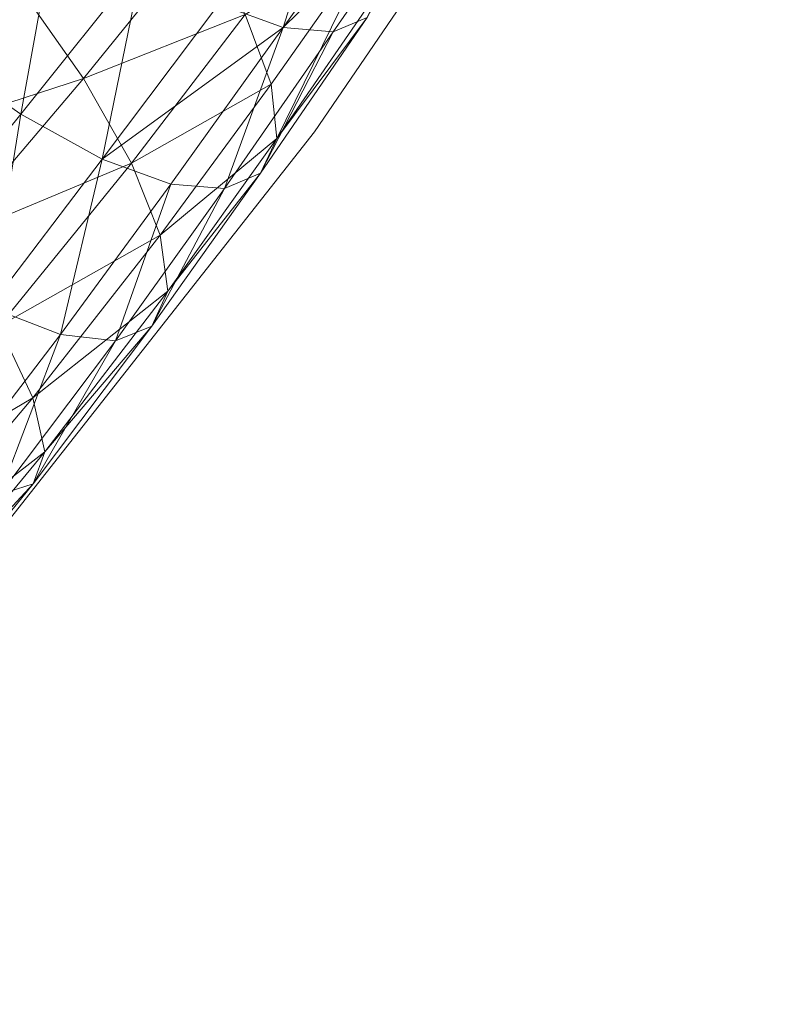
# Model space of a CAD drawing. Units: metres. Extents: x -0.052 to 0.464, y -0.506 to 0.052.
# Drawn here: x 0.093 to 0.12, y -0.425 to -0.391 of the extents above; entities that cross this region are included whole.
import ezdxf

# ---------------------------------------------------------------- set-up
doc = ezdxf.new("R2010")
doc.units = ezdxf.units.M
doc.header["$MEASUREMENT"] = 0
doc.layers.add('Mobilier 2D', color=7, linetype='Continuous')
doc.layers.add('Mobilier 3D', color=7, linetype='Continuous')

# ---------------------------------------------------------------- blocks, each defined once
blk = doc.blocks.new('paranoid2')
at = {"layer": 'Mobilier 2D', "color": 202, "linetype": 'Continuous', "lineweight": 0}
for p, q in [((0.103516, -0.394671), (0.122921, -0.366309)), ((0.0759, -0.42975), (0.103516, -0.394671))]:
    blk.add_line(p, q, dxfattribs=at)
at = {"layer": 'Mobilier 3D', "color": 1, "linetype": 'Continuous', "lineweight": 0}
mesh = blk.add_polyface(dxfattribs=at)
corners = [(0.102432, -0.39105, 0.746444), (0.1002, -0.390245, 0.743117), (0.104505, -0.384516, 0.741728)]
mesh.append_faces([[corners[k] for k in face] for face in [(0, 1, 2)]], dxfattribs={"color": 1})
mesh = blk.add_polyface(dxfattribs=at)
corners = [(0.102432, -0.39105, 0.746444), (0.104505, -0.384516, 0.741728), (0.10658, -0.385265, 0.744821)]
mesh.append_faces([[corners[k] for k in face] for face in [(0, 1, 2)]], dxfattribs={"color": 1})
mesh = blk.add_polyface(dxfattribs=at)
corners = [(0.108199, -0.385403, 0.748272), (0.102432, -0.39105, 0.746444), (0.10658, -0.385265, 0.744821)]
mesh.append_faces([[corners[k] for k in face] for face in [(0, 1, 2)]], dxfattribs={"color": 1})
mesh = blk.add_polyface(dxfattribs=at)
corners = [(0.108199, -0.385403, 0.748272), (0.104174, -0.391199, 0.750156), (0.102432, -0.39105, 0.746444)]
mesh.append_faces([[corners[k] for k in face] for face in [(0, 1, 2)]], dxfattribs={"color": 1})
mesh = blk.add_polyface(dxfattribs=at)
corners = [(0.105349, -0.3907, 0.754055), (0.104174, -0.391199, 0.750156), (0.108199, -0.385403, 0.748272)]
mesh.append_faces([[corners[k] for k in face] for face in [(0, 1, 2)]], dxfattribs={"color": 1})
mesh = blk.add_polyface(dxfattribs=at)
corners = [(0.094644, -0.386755, 0.738299), (0.090235, -0.391903, 0.739287), (0.08702, -0.389289, 0.737886)]
mesh.append_faces([[corners[k] for k in face] for face in [(0, 1, 2)]], dxfattribs={"color": 1})
mesh = blk.add_polyface(dxfattribs=at)
corners = [(0.090235, -0.391903, 0.739287), (0.094644, -0.386755, 0.738299), (0.093335, -0.394055, 0.741497)]
mesh.append_faces([[corners[k] for k in face] for face in [(0, 1, 2)]], dxfattribs={"color": 1})
mesh = blk.add_polyface(dxfattribs=at)
corners = [(0.094644, -0.386755, 0.738299), (0.097553, -0.388775, 0.740373), (0.093335, -0.394055, 0.741497)]
mesh.append_faces([[corners[k] for k in face] for face in [(0, 1, 2)]], dxfattribs={"color": 1})
mesh = blk.add_polyface(dxfattribs=at)
corners = [(0.093244, -0.389601, 0.775468), (0.095506, -0.392821, 0.773106), (0.099577, -0.387787, 0.770657)]
mesh.append_faces([[corners[k] for k in face] for face in [(0, 1, 2)]], dxfattribs={"color": 1})
mesh = blk.add_polyface(dxfattribs=at)
corners = [(0.095506, -0.392821, 0.773106), (0.101115, -0.390601, 0.767684), (0.099577, -0.387787, 0.770657)]
mesh.append_faces([[corners[k] for k in face] for face in [(0, 1, 2)]], dxfattribs={"color": 1})
mesh = blk.add_polyface(dxfattribs=at)
corners = [(0.105696, -0.3878, 0.761626), (0.101115, -0.390601, 0.767684), (0.102015, -0.393017, 0.764151)]
mesh.append_faces([[corners[k] for k in face] for face in [(0, 1, 2)]], dxfattribs={"color": 1})
mesh = blk.add_polyface(dxfattribs=at)
corners = [(0.102213, -0.394898, 0.760227), (0.105696, -0.3878, 0.761626), (0.102015, -0.393017, 0.764151)]
mesh.append_faces([[corners[k] for k in face] for face in [(0, 1, 2)]], dxfattribs={"color": 1})
mesh = blk.add_polyface(dxfattribs=at)
corners = [(0.102213, -0.394898, 0.760227), (0.105881, -0.389565, 0.757944), (0.105696, -0.3878, 0.761626)]
mesh.append_faces([[corners[k] for k in face] for face in [(0, 1, 2)]], dxfattribs={"color": 1})
mesh = blk.add_polyface(dxfattribs=at)
corners = [(0.097553, -0.388775, 0.740373), (0.096157, -0.395622, 0.744421), (0.093335, -0.394055, 0.741497)]
mesh.append_faces([[corners[k] for k in face] for face in [(0, 1, 2)]], dxfattribs={"color": 1})
mesh = blk.add_polyface(dxfattribs=at)
corners = [(0.097553, -0.388775, 0.740373), (0.1002, -0.390245, 0.743117), (0.096157, -0.395622, 0.744421)]
mesh.append_faces([[corners[k] for k in face] for face in [(0, 1, 2)]], dxfattribs={"color": 1})
mesh = blk.add_polyface(dxfattribs=at)
corners = [(0.095506, -0.392821, 0.773106), (0.093244, -0.389601, 0.775468), (0.088255, -0.395176, 0.777236)]
mesh.append_faces([[corners[k] for k in face] for face in [(0, 1, 2)]], dxfattribs={"color": 1})
mesh = blk.add_polyface(dxfattribs=at)
corners = [(0.105349, -0.3907, 0.754055), (0.105881, -0.389565, 0.757944), (0.102213, -0.394898, 0.760227)]
mesh.append_faces([[corners[k] for k in face] for face in [(0, 1, 2)]], dxfattribs={"color": 1})
mesh = blk.add_polyface(dxfattribs=at)
corners = [(0.096157, -0.395622, 0.744421), (0.1002, -0.390245, 0.743117), (0.102432, -0.39105, 0.746444)]
mesh.append_faces([[corners[k] for k in face] for face in [(0, 1, 2)]], dxfattribs={"color": 1})
mesh = blk.add_polyface(dxfattribs=at)
corners = [(0.095506, -0.392821, 0.773106), (0.09717, -0.395755, 0.769976), (0.101115, -0.390601, 0.767684)]
mesh.append_faces([[corners[k] for k in face] for face in [(0, 1, 2)]], dxfattribs={"color": 1})
mesh = blk.add_polyface(dxfattribs=at)
corners = [(0.101115, -0.390601, 0.767684), (0.09717, -0.395755, 0.769976), (0.102015, -0.393017, 0.764151)]
mesh.append_faces([[corners[k] for k in face] for face in [(0, 1, 2)]], dxfattribs={"color": 1})
mesh = blk.add_polyface(dxfattribs=at)
corners = [(0.104174, -0.391199, 0.750156), (0.105349, -0.3907, 0.754055), (0.101645, -0.396109, 0.756081)]
mesh.append_faces([[corners[k] for k in face] for face in [(0, 1, 2)]], dxfattribs={"color": 1})
mesh = blk.add_polyface(dxfattribs=at)
corners = [(0.105349, -0.3907, 0.754055), (0.102213, -0.394898, 0.760227), (0.101645, -0.396109, 0.756081)]
mesh.append_faces([[corners[k] for k in face] for face in [(0, 1, 2)]], dxfattribs={"color": 1})
mesh = blk.add_polyface(dxfattribs=at)
corners = [(0.096157, -0.395622, 0.744421), (0.102432, -0.39105, 0.746444), (0.098537, -0.396481, 0.747968)]
mesh.append_faces([[corners[k] for k in face] for face in [(0, 1, 2)]], dxfattribs={"color": 1})
mesh = blk.add_polyface(dxfattribs=at)
corners = [(0.102432, -0.39105, 0.746444), (0.100393, -0.396639, 0.751925), (0.098537, -0.396481, 0.747968)]
mesh.append_faces([[corners[k] for k in face] for face in [(0, 1, 2)]], dxfattribs={"color": 1})
mesh = blk.add_polyface(dxfattribs=at)
corners = [(0.102432, -0.39105, 0.746444), (0.104174, -0.391199, 0.750156), (0.100393, -0.396639, 0.751925)]
mesh.append_faces([[corners[k] for k in face] for face in [(0, 1, 2)]], dxfattribs={"color": 1})
mesh = blk.add_polyface(dxfattribs=at)
corners = [(0.100393, -0.396639, 0.751925), (0.104174, -0.391199, 0.750156), (0.101645, -0.396109, 0.756081)]
mesh.append_faces([[corners[k] for k in face] for face in [(0, 1, 2)]], dxfattribs={"color": 1})
mesh = blk.add_polyface(dxfattribs=at)
corners = [(0.089296, -0.39906, 0.742416), (0.090235, -0.391903, 0.739287), (0.093335, -0.394055, 0.741497)]
mesh.append_faces([[corners[k] for k in face] for face in [(0, 1, 2)]], dxfattribs={"color": 1})
mesh = blk.add_polyface(dxfattribs=at)
corners = [(0.095506, -0.392821, 0.773106), (0.088255, -0.395176, 0.777236), (0.090709, -0.398458, 0.774789)]
mesh.append_faces([[corners[k] for k in face] for face in [(0, 1, 2)]], dxfattribs={"color": 1})
mesh = blk.add_polyface(dxfattribs=at)
corners = [(0.09717, -0.395755, 0.769976), (0.095506, -0.392821, 0.773106), (0.090709, -0.398458, 0.774789)]
mesh.append_faces([[corners[k] for k in face] for face in [(0, 1, 2)]], dxfattribs={"color": 1})
mesh = blk.add_polyface(dxfattribs=at)
corners = [(0.09717, -0.395755, 0.769976), (0.098167, -0.39826, 0.766258), (0.102015, -0.393017, 0.764151)]
mesh.append_faces([[corners[k] for k in face] for face in [(0, 1, 2)]], dxfattribs={"color": 1})
mesh = blk.add_polyface(dxfattribs=at)
corners = [(0.098167, -0.39826, 0.766258), (0.102213, -0.394898, 0.760227), (0.102015, -0.393017, 0.764151)]
mesh.append_faces([[corners[k] for k in face] for face in [(0, 1, 2)]], dxfattribs={"color": 1})
mesh = blk.add_polyface(dxfattribs=at)
corners = [(0.092238, -0.400753, 0.745494), (0.089296, -0.39906, 0.742416), (0.093335, -0.394055, 0.741497)]
mesh.append_faces([[corners[k] for k in face] for face in [(0, 1, 2)]], dxfattribs={"color": 1})
mesh = blk.add_polyface(dxfattribs=at)
corners = [(0.096157, -0.395622, 0.744421), (0.092238, -0.400753, 0.745494), (0.093335, -0.394055, 0.741497)]
mesh.append_faces([[corners[k] for k in face] for face in [(0, 1, 2)]], dxfattribs={"color": 1})
mesh = blk.add_polyface(dxfattribs=at)
corners = [(0.098167, -0.39826, 0.766258), (0.098427, -0.400195, 0.762128), (0.102213, -0.394898, 0.760227)]
mesh.append_faces([[corners[k] for k in face] for face in [(0, 1, 2)]], dxfattribs={"color": 1})
mesh = blk.add_polyface(dxfattribs=at)
corners = [(0.102213, -0.394898, 0.760227), (0.098427, -0.400195, 0.762128), (0.101645, -0.396109, 0.756081)]
mesh.append_faces([[corners[k] for k in face] for face in [(0, 1, 2)]], dxfattribs={"color": 1})
mesh = blk.add_polyface(dxfattribs=at)
corners = [(0.094704, -0.401706, 0.749226), (0.092238, -0.400753, 0.745494), (0.096157, -0.395622, 0.744421)]
mesh.append_faces([[corners[k] for k in face] for face in [(0, 1, 2)]], dxfattribs={"color": 1})
mesh = blk.add_polyface(dxfattribs=at)
corners = [(0.094704, -0.401706, 0.749226), (0.096157, -0.395622, 0.744421), (0.098537, -0.396481, 0.747968)]
mesh.append_faces([[corners[k] for k in face] for face in [(0, 1, 2)]], dxfattribs={"color": 1})
mesh = blk.add_polyface(dxfattribs=at)
corners = [(0.092564, -0.401411, 0.771547), (0.09717, -0.395755, 0.769976), (0.090709, -0.398458, 0.774789)]
mesh.append_faces([[corners[k] for k in face] for face in [(0, 1, 2)]], dxfattribs={"color": 1})
mesh = blk.add_polyface(dxfattribs=at)
corners = [(0.098167, -0.39826, 0.766258), (0.09717, -0.395755, 0.769976), (0.092564, -0.401411, 0.771547)]
mesh.append_faces([[corners[k] for k in face] for face in [(0, 1, 2)]], dxfattribs={"color": 1})
mesh = blk.add_polyface(dxfattribs=at)
corners = [(0.097881, -0.401419, 0.757765), (0.100393, -0.396639, 0.751925), (0.101645, -0.396109, 0.756081)]
mesh.append_faces([[corners[k] for k in face] for face in [(0, 1, 2)]], dxfattribs={"color": 1})
mesh = blk.add_polyface(dxfattribs=at)
corners = [(0.098427, -0.400195, 0.762128), (0.097881, -0.401419, 0.757765), (0.101645, -0.396109, 0.756081)]
mesh.append_faces([[corners[k] for k in face] for face in [(0, 1, 2)]], dxfattribs={"color": 1})
mesh = blk.add_polyface(dxfattribs=at)
corners = [(0.096613, -0.401926, 0.753391), (0.094704, -0.401706, 0.749226), (0.098537, -0.396481, 0.747968)]
mesh.append_faces([[corners[k] for k in face] for face in [(0, 1, 2)]], dxfattribs={"color": 1})
mesh = blk.add_polyface(dxfattribs=at)
corners = [(0.100393, -0.396639, 0.751925), (0.096613, -0.401926, 0.753391), (0.098537, -0.396481, 0.747968)]
mesh.append_faces([[corners[k] for k in face] for face in [(0, 1, 2)]], dxfattribs={"color": 1})
mesh = blk.add_polyface(dxfattribs=at)
corners = [(0.097881, -0.401419, 0.757765), (0.096613, -0.401926, 0.753391), (0.100393, -0.396639, 0.751925)]
mesh.append_faces([[corners[k] for k in face] for face in [(0, 1, 2)]], dxfattribs={"color": 1})
mesh = blk.add_polyface(dxfattribs=at)
corners = [(0.098167, -0.39826, 0.766258), (0.092564, -0.401411, 0.771547), (0.093744, -0.403895, 0.767695)]
mesh.append_faces([[corners[k] for k in face] for face in [(0, 1, 2)]], dxfattribs={"color": 1})
mesh = blk.add_polyface(dxfattribs=at)
corners = [(0.098427, -0.400195, 0.762128), (0.098167, -0.39826, 0.766258), (0.093744, -0.403895, 0.767695)]
mesh.append_faces([[corners[k] for k in face] for face in [(0, 1, 2)]], dxfattribs={"color": 1})
mesh = blk.add_polyface(dxfattribs=at)
corners = [(0.094168, -0.405769, 0.763417), (0.098427, -0.400195, 0.762128), (0.093744, -0.403895, 0.767695)]
mesh.append_faces([[corners[k] for k in face] for face in [(0, 1, 2)]], dxfattribs={"color": 1})
mesh = blk.add_polyface(dxfattribs=at)
corners = [(0.097881, -0.401419, 0.757765), (0.098427, -0.400195, 0.762128), (0.094168, -0.405769, 0.763417)]
mesh.append_faces([[corners[k] for k in face] for face in [(0, 1, 2)]], dxfattribs={"color": 1})
mesh = blk.add_polyface(dxfattribs=at)
corners = [(0.092238, -0.400753, 0.745494), (0.094704, -0.401706, 0.749226), (0.090747, -0.406876, 0.750052)]
mesh.append_faces([[corners[k] for k in face] for face in [(0, 1, 2)]], dxfattribs={"color": 1})
mesh = blk.add_polyface(dxfattribs=at)
corners = [(0.092564, -0.401411, 0.771547), (0.086848, -0.407988, 0.772125), (0.093744, -0.403895, 0.767695)]
mesh.append_faces([[corners[k] for k in face] for face in [(0, 1, 2)]], dxfattribs={"color": 1})
mesh = blk.add_polyface(dxfattribs=at)
corners = [(0.096613, -0.401926, 0.753391), (0.097881, -0.401419, 0.757765), (0.093757, -0.406889, 0.758897)]
mesh.append_faces([[corners[k] for k in face] for face in [(0, 1, 2)]], dxfattribs={"color": 1})
mesh = blk.add_polyface(dxfattribs=at)
corners = [(0.097881, -0.401419, 0.757765), (0.094168, -0.405769, 0.763417), (0.093757, -0.406889, 0.758897)]
mesh.append_faces([[corners[k] for k in face] for face in [(0, 1, 2)]], dxfattribs={"color": 1})
mesh = blk.add_polyface(dxfattribs=at)
corners = [(0.094704, -0.401706, 0.749226), (0.092591, -0.407258, 0.754366), (0.090747, -0.406876, 0.750052)]
mesh.append_faces([[corners[k] for k in face] for face in [(0, 1, 2)]], dxfattribs={"color": 1})
mesh = blk.add_polyface(dxfattribs=at)
corners = [(0.094704, -0.401706, 0.749226), (0.096613, -0.401926, 0.753391), (0.092591, -0.407258, 0.754366)]
mesh.append_faces([[corners[k] for k in face] for face in [(0, 1, 2)]], dxfattribs={"color": 1})
mesh = blk.add_polyface(dxfattribs=at)
corners = [(0.092591, -0.407258, 0.754366), (0.096613, -0.401926, 0.753391), (0.093757, -0.406889, 0.758897)]
mesh.append_faces([[corners[k] for k in face] for face in [(0, 1, 2)]], dxfattribs={"color": 1})
mesh = blk.add_polyface(dxfattribs=at)
corners = [(0.086848, -0.407988, 0.772125), (0.088341, -0.410291, 0.768209), (0.093744, -0.403895, 0.767695)]
mesh.append_faces([[corners[k] for k in face] for face in [(0, 1, 2)]], dxfattribs={"color": 1})
mesh = blk.add_polyface(dxfattribs=at)
corners = [(0.088341, -0.410291, 0.768209), (0.094168, -0.405769, 0.763417), (0.093744, -0.403895, 0.767695)]
mesh.append_faces([[corners[k] for k in face] for face in [(0, 1, 2)]], dxfattribs={"color": 1})
mesh = blk.add_polyface(dxfattribs=at)
corners = [(0.088341, -0.410291, 0.768209), (0.089081, -0.411931, 0.763861), (0.094168, -0.405769, 0.763417)]
mesh.append_faces([[corners[k] for k in face] for face in [(0, 1, 2)]], dxfattribs={"color": 1})
mesh = blk.add_polyface(dxfattribs=at)
corners = [(0.094168, -0.405769, 0.763417), (0.089081, -0.411931, 0.763861), (0.093757, -0.406889, 0.758897)]
mesh.append_faces([[corners[k] for k in face] for face in [(0, 1, 2)]], dxfattribs={"color": 1})
mesh = blk.add_polyface(dxfattribs=at)
corners = [(0.088974, -0.412774, 0.759267), (0.092591, -0.407258, 0.754366), (0.093757, -0.406889, 0.758897)]
mesh.append_faces([[corners[k] for k in face] for face in [(0, 1, 2)]], dxfattribs={"color": 1})
mesh = blk.add_polyface(dxfattribs=at)
corners = [(0.089081, -0.411931, 0.763861), (0.088974, -0.412774, 0.759267), (0.093757, -0.406889, 0.758897)]
mesh.append_faces([[corners[k] for k in face] for face in [(0, 1, 2)]], dxfattribs={"color": 1})

msp = doc.modelspace()

# ---------------------------------------------------------------- block references
msp.add_blockref('paranoid2', (0, 0))

doc.saveas('drawing.dxf')
